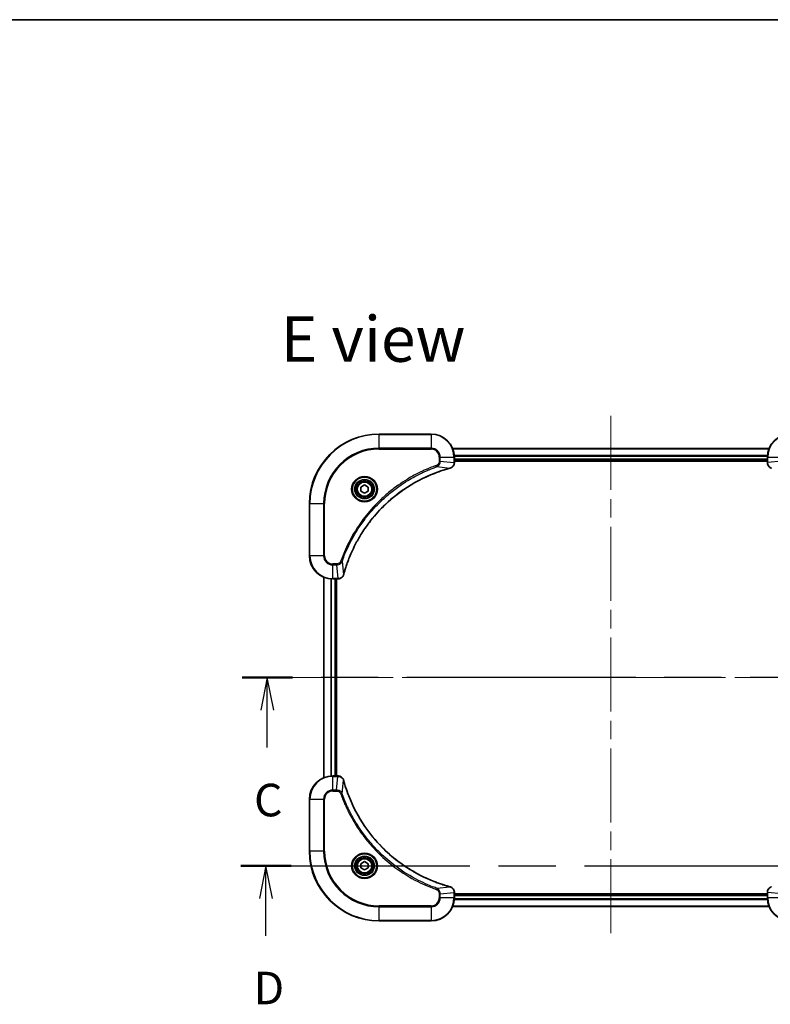
# Model space of a CAD drawing. Units: millimetres. Extents: x 65 to 7554, y 36 to 1300.
# Drawn here: x 2275 to 2534, y 961 to 1300 of the extents above; entities that cross this region are included whole.
import ezdxf

# ---------------------------------------------------------------- set-up
doc = ezdxf.new("R2010")
doc.units = ezdxf.units.MM
doc.header["$LTSCALE"] = 4.5
doc.linetypes.add('CHAIN', pattern=[0.3543, 0.2362, -0.0295, 0.0591, -0.0295])
for name, color, linetype, lineweight in [('Border (ISO)', 7, 'Continuous', 35), ('Centerline (ISO)', 131, 'Continuous', 18), ('Section Line (ISO)', 7, 'CHAIN', 25), ('Symbol (ISO)', 7, 'Continuous', 18), ('Visible (ISO)', 7, 'Continuous', 35), ('Visible Narrow (ISO)', 7, 'Continuous', 25)]:
    doc.layers.add(name, color=color, linetype=linetype, lineweight=lineweight)
doc.styles.add('Note Text (TK)', font='MS PGothic.ttf')

# ---------------------------------------------------------------- blocks, each defined once
blk = doc.blocks.new('Borders tk図枠')
at = {"layer": 'Border (ISO)'}
blk.add_line((14.5, 289), (405.5, 289), dxfattribs=at)
blk = doc.blocks.new('2dTransSection2')
at = {"layer": 'Section Line (ISO)', "linetype": 'CHAIN', "ltscale": 16.511307}
blk.add_line((185.815, 238.55), (129.315, 238.55), dxfattribs=at)
at = {"layer": 'Section Line (ISO)', "linetype": 'Continuous', "lineweight": 50}
for p, q in [((133.165, 238.55), (129.315, 238.55)), ((185.815, 238.55), (181.965, 238.55))]:
    blk.add_line(p, q, dxfattribs=at)
at = {"layer": 'Section Line (ISO)', "linetype": 'Continuous'}
for p, q in [((131.24, 238.55), (130.74, 236.05)), ((131.24, 236.05), (131.24, 238.55)), ((131.74, 236.05), (131.24, 238.55)), ((183.89, 238.55), (183.39, 236.05)), ((183.89, 236.05), (183.89, 238.55)), ((184.39, 236.05), (183.89, 238.55)), ((131.24, 233.192), (131.24, 236.05)), ((183.89, 233.192), (183.89, 236.05))]:
    blk.add_line(p, q, dxfattribs=at)
at = {"layer": 'Section Line (ISO)', "char_height": 2.5, "attachment_point": 7, "style": 'Note Text (TK)'}
for insert in [(130.222, 227.119), (182.871, 227.119)]:
    blk.add_mtext('C', dxfattribs=dict(at, insert=insert))
blk = doc.blocks.new('2dTransSection3')
at = {"layer": 'Section Line (ISO)', "linetype": 'CHAIN', "ltscale": 16.538145}
blk.add_line((129.2, 224.105), (185.795, 224.105), dxfattribs=at)
at = {"layer": 'Section Line (ISO)', "linetype": 'Continuous', "lineweight": 50}
for p, q in [((129.2, 224.105), (133.059, 224.105)), ((181.935, 224.105), (185.795, 224.105))]:
    blk.add_line(p, q, dxfattribs=at)
at = {"layer": 'Section Line (ISO)', "linetype": 'Continuous'}
for p, q in [((131.13, 224.105), (130.63, 221.605)), ((131.13, 221.605), (131.13, 224.105)), ((131.63, 221.605), (131.13, 224.105)), ((183.865, 224.105), (183.365, 221.605)), ((183.865, 221.605), (183.865, 224.105)), ((184.365, 221.605), (183.865, 224.105)), ((131.13, 218.746), (131.13, 221.605)), ((183.865, 218.746), (183.865, 221.605))]:
    blk.add_line(p, q, dxfattribs=at)
at = {"layer": 'Section Line (ISO)', "char_height": 2.5, "attachment_point": 7, "style": 'Note Text (TK)'}
for insert in [(130.188, 212.702), (182.923, 212.702)]:
    blk.add_mtext('D', dxfattribs=dict(at, insert=insert))

msp = doc.modelspace()

# ---------------------------------------------------------------- linework, layer by layer
at = {"layer": 'Centerline (ISO)', "linetype": 'CHAIN', "ltscale": 23.990969}
for p, q in [((2478.6394, 1163.7238), (2478.6394, 983.2238)), ((2368.3894, 1073.4738), (2588.8894, 1073.4738))]:
    msp.add_line(p, q, dxfattribs=at)
at = {"layer": 'Visible (ISO)'}
for p, q in [((2416.6394, 1157.4738), (2398.6394, 1157.4738)), ((2533.2232, 1152.4738), (2424.0556, 1152.4738)), ((2424.6394, 1147.6428), (2424.6394, 1149.4738)), ((2532.6394, 1149.4738), (2532.6394, 1147.6428)), ((2424.6394, 1148.4738), (2532.6394, 1148.4738)), ((2424.6394, 1148.1738), (2532.6394, 1148.1738)), ((2424.6394, 1147.6274), (2424.6394, 1147.6428)), ((2532.6394, 1147.6428), (2532.6394, 1147.6274)), ((2392.3894, 1139.1955), (2393.6394, 1139.9172)), ((2392.3894, 1137.7521), (2392.3894, 1139.1955)), ((2393.6394, 1139.9172), (2394.8894, 1139.1955)), ((2394.8894, 1139.1955), (2394.8894, 1137.7521)), ((2393.6394, 1137.0304), (2392.3894, 1137.7521)), ((2394.8894, 1137.7521), (2393.6394, 1137.0304)), ((2374.6394, 1133.4738), (2374.6394, 1115.4738)), ((2379.6394, 1108.0576), (2379.6394, 1038.89)), ((2382.6394, 1107.4738), (2384.4704, 1107.4738)), ((2383.6394, 1039.4738), (2383.6394, 1107.4738)), ((2383.9394, 1039.4738), (2383.9394, 1107.4738)), ((2384.4704, 1107.4738), (2384.4858, 1107.4738)), ((2384.4704, 1039.4738), (2382.6394, 1039.4738)), ((2384.4858, 1039.4738), (2384.4704, 1039.4738)), ((2374.6394, 1031.4738), (2374.6394, 1013.4738)), ((2392.3894, 1009.1955), (2393.6394, 1009.9172)), ((2393.6394, 1009.9172), (2394.8894, 1009.1955)), ((2392.3894, 1007.7521), (2392.3894, 1009.1955)), ((2393.6394, 1007.0304), (2392.3894, 1007.7521)), ((2394.8894, 1007.7521), (2393.6394, 1007.0304)), ((2394.8894, 1009.1955), (2394.8894, 1007.7521)), ((2424.6394, 999.3048), (2424.6394, 999.3202)), ((2424.6394, 997.4738), (2424.6394, 999.3048)), ((2532.6394, 999.3202), (2532.6394, 999.3048)), ((2532.6394, 999.3048), (2532.6394, 997.4738)), ((2532.6394, 998.7738), (2424.6394, 998.7738)), ((2532.6394, 998.4738), (2424.6394, 998.4738)), ((2424.0556, 994.4738), (2533.2232, 994.4738)), ((2398.6394, 989.4738), (2416.6394, 989.4738))]:
    msp.add_line(p, q, dxfattribs=at)
for centre, radius in [((2393.6394, 1138.4738), 3.25), ((2393.6394, 1138.4738), 2.75), ((2393.6394, 1008.4738), 3.25), ((2393.6394, 1008.4738), 2.75)]:
    msp.add_circle(centre, radius, dxfattribs=at)
for centre, radius, start, end in [((2398.6394, 1133.4738), 24, 90, 180), ((2416.6394, 1149.4738), 8, 0, 90), ((2540.6394, 1149.4738), 8, 90, 180), ((2382.6394, 1115.4738), 8, 180, 270), ((2382.6394, 1031.4738), 8, 90, 180), ((2398.6394, 1013.4738), 24, 180, 270), ((2416.6394, 997.4738), 8, 270, 0), ((2540.6394, 997.4738), 8, 180, 270)]:
    msp.add_arc(centre, radius, start, end, dxfattribs=at)
for points, knots in [([(2386.4368, 1109.0276), (2386.4932, 1109.2363), (2386.5509, 1109.4448), (2386.6663, 1109.8519), (2386.7239, 1110.0507), (2386.9024, 1110.6531), (2387.027, 1111.0556), (2387.3249, 1111.9778), (2387.5015, 1112.4963), (2387.8634, 1113.5065), (2388.0481, 1113.9984), (2388.524, 1115.2099), (2388.824, 1115.9261), (2389.5506, 1117.557), (2389.9882, 1118.4669), (2391.0546, 1120.5287), (2391.7014, 1121.6712), (2393.2865, 1124.2391), (2394.254, 1125.6464), (2396.7721, 1128.949), (2398.3936, 1130.7902), (2402.3204, 1134.6607), (2404.6952, 1136.6196), (2410.5114, 1140.6094), (2414.059, 1142.4847), (2418.7632, 1144.3161), (2419.7643, 1144.671), (2421.3165, 1145.1682), (2421.8604, 1145.3327), (2422.6327, 1145.5524), (2422.859, 1145.6152), (2423.0856, 1145.6764)], [0, 0, 0, 0, 0.06549657, 0.06549657, 0.12817861, 0.12817861, 0.2557943, 0.2557943, 0.42169471, 0.42169471, 0.58081118, 0.58081118, 0.81593963, 0.81593963, 1.12160661, 1.12160661, 1.51897368, 1.51897368, 2.03555087, 2.03555087, 2.7767893, 2.7767893, 3.70555522, 3.70555522, 4.91295092, 4.91295092, 5.23453446, 5.23453446, 5.40661912, 5.40661912, 5.47772979, 5.47772979, 5.47772979, 5.47772979]), ([(2423.0856, 1145.6764), (2423.0977, 1145.6796), (2423.1098, 1145.6829), (2423.1339, 1145.6894), (2423.1459, 1145.6926), (2423.1579, 1145.6958)], [0, 0, 0, 0, 0.003793092, 0.003793092, 0.007586184, 0.007586184, 0.007586184, 0.007586184]), ([(2423.1579, 1145.6958), (2423.3369, 1145.7439), (2423.5097, 1145.8171), (2423.9249, 1146.0666), (2424.1462, 1146.2787), (2424.5234, 1146.8525), (2424.6394, 1147.2396), (2424.6394, 1147.6274)], [-0.196787795, -0.196787795, -0.196787795, -0.196787795, -0.154661595, -0.154661595, -0.087259675, -0.087259675, 0, 0, 0, 0]), ([(2532.6394, 1147.6274), (2532.6394, 1147.3669), (2532.691, 1147.1064), (2532.8941, 1146.6133), (2533.0503, 1146.3829), (2533.3958, 1146.0472), (2533.5689, 1145.9252), (2533.873, 1145.7755), (2533.9954, 1145.7295), (2534.1209, 1145.6958)], [-0.196787795, -0.196787795, -0.196787795, -0.196787795, -0.138164041, -0.138164041, -0.076757801, -0.076757801, -0.029522231, -0.029522231, 0, 0, 0, 0]), ([(2384.4858, 1107.4738), (2384.7463, 1107.4738), (2385.0068, 1107.5254), (2385.4999, 1107.7285), (2385.7303, 1107.8847), (2386.066, 1108.2302), (2386.188, 1108.4033), (2386.3377, 1108.7075), (2386.3837, 1108.8299), (2386.4174, 1108.9553)], [-0.196787795, -0.196787795, -0.196787795, -0.196787795, -0.138164041, -0.138164041, -0.076757801, -0.076757801, -0.029522231, -0.029522231, 0, 0, 0, 0]), ([(2386.4174, 1108.9553), (2386.4206, 1108.9673), (2386.4238, 1108.9793), (2386.4303, 1109.0034), (2386.4336, 1109.0155), (2386.4368, 1109.0276)], [0.00000000006, 0.00000000006, 0.00000000006, 0.00000000006, 0.00379309206, 0.00379309206, 0.00758618406, 0.00758618406, 0.00758618406, 0.00758618406]), ([(2386.4174, 1037.9923), (2386.3693, 1038.1713), (2386.2961, 1038.3442), (2386.0466, 1038.7594), (2385.8345, 1038.9806), (2385.2607, 1039.3578), (2384.8736, 1039.4738), (2384.4858, 1039.4738)], [-0.196787795, -0.196787795, -0.196787795, -0.196787795, -0.154661595, -0.154661595, -0.087259675, -0.087259675, 0, 0, 0, 0]), ([(2386.4368, 1037.9201), (2386.4336, 1037.9322), (2386.4303, 1037.9442), (2386.4238, 1037.9684), (2386.4206, 1037.9804), (2386.4174, 1037.9923)], [0, 0, 0, 0, 0.003793092, 0.003793092, 0.007586184, 0.007586184, 0.007586184, 0.007586184]), ([(2423.0856, 1001.2713), (2422.8769, 1001.3276), (2422.6684, 1001.3853), (2422.2613, 1001.5007), (2422.0625, 1001.5583), (2421.4601, 1001.7368), (2421.0576, 1001.8615), (2420.1355, 1002.1593), (2419.6169, 1002.3359), (2418.6067, 1002.6978), (2418.1148, 1002.8825), (2416.9033, 1003.3584), (2416.1871, 1003.6585), (2414.5562, 1004.3851), (2413.6463, 1004.8226), (2411.5845, 1005.889), (2410.442, 1006.5359), (2407.8741, 1008.121), (2406.4668, 1009.0884), (2403.1642, 1011.6065), (2401.323, 1013.228), (2397.4525, 1017.1548), (2395.4936, 1019.5297), (2391.5038, 1025.3459), (2389.6286, 1028.8935), (2387.7971, 1033.5976), (2387.4422, 1034.5988), (2386.945, 1036.151), (2386.7805, 1036.6949), (2386.5608, 1037.4672), (2386.498, 1037.6934), (2386.4368, 1037.9201)], [0, 0, 0, 0, 0.06549657, 0.06549657, 0.12817861, 0.12817861, 0.2557943, 0.2557943, 0.42169471, 0.42169471, 0.58081118, 0.58081118, 0.81593963, 0.81593963, 1.12160661, 1.12160661, 1.51897368, 1.51897368, 2.03555087, 2.03555087, 2.7767893, 2.7767893, 3.70555522, 3.70555522, 4.91295092, 4.91295092, 5.23453446, 5.23453446, 5.40661912, 5.40661912, 5.47772979, 5.47772979, 5.47772979, 5.47772979]), ([(2423.1579, 1001.2518), (2423.1459, 1001.255), (2423.1339, 1001.2583), (2423.1098, 1001.2648), (2423.0977, 1001.268), (2423.0856, 1001.2713)], [0.00000000006, 0.00000000006, 0.00000000006, 0.00000000006, 0.00379309206, 0.00379309206, 0.00758618406, 0.00758618406, 0.00758618406, 0.00758618406]), ([(2424.6394, 999.3202), (2424.6394, 999.5807), (2424.5878, 999.8412), (2424.3847, 1000.3343), (2424.2285, 1000.5648), (2423.883, 1000.9005), (2423.7099, 1001.0224), (2423.4057, 1001.1721), (2423.2833, 1001.2181), (2423.1579, 1001.2518)], [-0.196787795, -0.196787795, -0.196787795, -0.196787795, -0.138164041, -0.138164041, -0.076757801, -0.076757801, -0.029522231, -0.029522231, 0, 0, 0, 0]), ([(2534.1209, 1001.2518), (2533.9419, 1001.2038), (2533.769, 1001.1305), (2533.3538, 1000.881), (2533.1326, 1000.669), (2532.7554, 1000.0952), (2532.6394, 999.708), (2532.6394, 999.3202)], [-0.196787795, -0.196787795, -0.196787795, -0.196787795, -0.154661595, -0.154661595, -0.087259675, -0.087259675, 0, 0, 0, 0])]:
    msp.add_open_spline(points, degree=3, knots=knots, dxfattribs=at)
at = {"layer": 'Visible Narrow (ISO)'}
for p, q in [((2398.6394, 1157.3274), (2398.6394, 1157.4738)), ((2398.6394, 1157.3274), (2416.6394, 1157.3274)), ((2398.6394, 1152.6203), (2398.6394, 1157.3274)), ((2416.6394, 1157.3274), (2416.6394, 1157.4738)), ((2416.6394, 1157.3274), (2416.6394, 1152.6203)), ((2416.6394, 1152.6203), (2398.6394, 1152.6203)), ((2398.6394, 1152.6203), (2398.6394, 1152.2667)), ((2398.6394, 1152.2667), (2416.6394, 1152.2667)), ((2416.6394, 1152.6203), (2416.6394, 1152.2667)), ((2424.0833, 1152.4043), (2533.1954, 1152.4043)), ((2419.4323, 1149.4738), (2419.4323, 1148.1367)), ((2419.7858, 1149.4738), (2419.4323, 1149.4738)), ((2419.7858, 1148.1367), (2419.7858, 1149.4738)), ((2419.7858, 1149.4738), (2424.4929, 1149.4738)), ((2424.4929, 1149.4738), (2424.4929, 1147.6428)), ((2424.4929, 1149.4738), (2424.6394, 1149.4738)), ((2532.6612, 1150.0638), (2424.6176, 1150.0638)), ((2424.6313, 1149.8333), (2532.6475, 1149.8333)), ((2532.6394, 1148.7738), (2424.6394, 1148.7738)), ((2532.6394, 1149.4738), (2532.7858, 1149.4738)), ((2532.7858, 1147.6428), (2532.7858, 1149.4738)), ((2532.7858, 1149.4738), (2537.4929, 1149.4738)), ((2418.6101, 1146.236), (2418.4566, 1146.6687)), ((2418.6101, 1146.236), (2423.0777, 1145.7053)), ((2419.7858, 1148.1367), (2419.4323, 1148.1367)), ((2419.7858, 1148.1367), (2424.4929, 1147.6428)), ((2424.6394, 1147.6428), (2424.4929, 1147.6428)), ((2532.7858, 1147.6428), (2532.6394, 1147.6428)), ((2537.4929, 1148.1367), (2532.7858, 1147.6428)), ((2374.7858, 1133.4738), (2374.6394, 1133.4738)), ((2374.7858, 1115.4738), (2374.7858, 1133.4738)), ((2374.7858, 1133.4738), (2379.4929, 1133.4738)), ((2379.8465, 1133.4738), (2379.4929, 1133.4738)), ((2379.4929, 1133.4738), (2379.4929, 1115.4738)), ((2379.8465, 1115.4738), (2379.8465, 1133.4738)), ((2374.7858, 1115.4738), (2374.6394, 1115.4738)), ((2379.4929, 1115.4738), (2374.7858, 1115.4738)), ((2379.4929, 1115.4738), (2379.8465, 1115.4738)), ((2383.9765, 1112.6809), (2382.6394, 1112.6809)), ((2382.6394, 1112.3274), (2382.6394, 1112.6809)), ((2382.6394, 1112.3274), (2383.9765, 1112.3274)), ((2382.6394, 1107.6203), (2382.6394, 1112.3274)), ((2383.9765, 1112.3274), (2383.9765, 1112.6809)), ((2383.9765, 1112.3274), (2384.4704, 1107.6203)), ((2385.8772, 1113.5032), (2385.4446, 1113.6566)), ((2385.8772, 1113.5032), (2386.4079, 1109.0355)), ((2379.7089, 1038.9178), (2379.7089, 1108.0299)), ((2382.0494, 1107.4956), (2382.0494, 1039.452)), ((2382.2799, 1039.4657), (2382.2799, 1107.4819)), ((2384.4704, 1107.6203), (2382.6394, 1107.6203)), ((2382.6394, 1107.4738), (2382.6394, 1107.6203)), ((2383.3394, 1107.4738), (2383.3394, 1039.4738)), ((2384.4704, 1107.6203), (2384.4704, 1107.4738)), ((2382.6394, 1039.3274), (2382.6394, 1039.4738)), ((2382.6394, 1039.3274), (2384.4704, 1039.3274)), ((2382.6394, 1034.6203), (2382.6394, 1039.3274)), ((2383.9765, 1034.6203), (2384.4704, 1039.3274)), ((2384.4704, 1039.4738), (2384.4704, 1039.3274)), ((2385.8772, 1033.4445), (2386.4079, 1037.9122)), ((2383.9765, 1034.6203), (2382.6394, 1034.6203)), ((2382.6394, 1034.6203), (2382.6394, 1034.2667)), ((2382.6394, 1034.2667), (2383.9765, 1034.2667)), ((2383.9765, 1034.6203), (2383.9765, 1034.2667)), ((2385.8772, 1033.4445), (2385.4446, 1033.2911)), ((2374.7858, 1031.4738), (2374.6394, 1031.4738)), ((2374.7858, 1013.4738), (2374.7858, 1031.4738)), ((2374.7858, 1031.4738), (2379.4929, 1031.4738)), ((2379.4929, 1031.4738), (2379.4929, 1013.4738)), ((2379.4929, 1031.4738), (2379.8465, 1031.4738)), ((2379.8465, 1013.4738), (2379.8465, 1031.4738)), ((2374.7858, 1013.4738), (2374.6394, 1013.4738)), ((2379.4929, 1013.4738), (2374.7858, 1013.4738)), ((2379.4929, 1013.4738), (2379.8465, 1013.4738)), ((2418.6101, 1000.7116), (2418.4566, 1000.279)), ((2418.6101, 1000.7116), (2423.0777, 1001.2423)), ((2419.7858, 998.8109), (2424.4929, 999.3048)), ((2424.4929, 999.3048), (2424.6394, 999.3048)), ((2424.4929, 999.3048), (2424.4929, 997.4738)), ((2532.6394, 999.3048), (2532.7858, 999.3048)), ((2532.7858, 997.4738), (2532.7858, 999.3048)), ((2537.4929, 998.8109), (2532.7858, 999.3048)), ((2419.4323, 998.8109), (2419.4323, 997.4738)), ((2419.7858, 998.8109), (2419.4323, 998.8109)), ((2419.7858, 997.4738), (2419.4323, 997.4738)), ((2419.7858, 997.4738), (2419.7858, 998.8109)), ((2424.4929, 997.4738), (2419.7858, 997.4738)), ((2424.6394, 997.4738), (2424.4929, 997.4738)), ((2424.6176, 996.8839), (2532.6612, 996.8839)), ((2532.6475, 997.1143), (2424.6313, 997.1143)), ((2424.6394, 998.1738), (2532.6394, 998.1738)), ((2532.7858, 997.4738), (2532.6394, 997.4738)), ((2537.4929, 997.4738), (2532.7858, 997.4738)), ((2416.6394, 994.6809), (2398.6394, 994.6809)), ((2398.6394, 994.6809), (2398.6394, 994.3274)), ((2398.6394, 994.3274), (2416.6394, 994.3274)), ((2398.6394, 989.6203), (2398.6394, 994.3274)), ((2416.6394, 994.3274), (2416.6394, 994.6809)), ((2416.6394, 994.3274), (2416.6394, 989.6203)), ((2533.1954, 994.5434), (2424.0833, 994.5434)), ((2398.6394, 989.6203), (2398.6394, 989.4738)), ((2416.6394, 989.6203), (2398.6394, 989.6203)), ((2416.6394, 989.6203), (2416.6394, 989.4738))]:
    msp.add_line(p, q, dxfattribs=at)
for centre, radius in [((2393.6394, 1138.4738), 4.4571), ((2393.6394, 1138.4738), 4.1036), ((2393.6394, 1138.4738), 3.3964), ((2393.6394, 1138.4738), 2.45), ((2393.6394, 1008.4738), 4.4571), ((2393.6394, 1008.4738), 4.1036), ((2393.6394, 1008.4738), 3.3964), ((2393.6394, 1008.4738), 2.45)]:
    msp.add_circle(centre, radius, dxfattribs=at)
for centre, radius, start, end in [((2398.6394, 1133.4738), 23.8536, 90, 180), ((2416.6394, 1149.4738), 7.8536, 0, 90), ((2540.6394, 1149.4738), 7.8536, 90, 180), ((2398.6394, 1133.4738), 19.1464, 90, 180), ((2398.6394, 1133.4738), 18.7929, 90, 180), ((2416.6394, 1149.4738), 3.1464, 0, 90), ((2416.6394, 1149.4738), 2.7929, 0, 90), ((2382.6394, 1115.4738), 7.8536, 180, 270), ((2382.6394, 1115.4738), 3.1464, 180, 270), ((2382.6394, 1115.4738), 2.7929, 180, 270), ((2382.6394, 1031.4738), 7.8536, 90, 180), ((2382.6394, 1031.4738), 3.1464, 90, 180), ((2382.6394, 1031.4738), 2.7929, 90, 180), ((2398.6394, 1013.4738), 23.8536, 180, 270), ((2398.6394, 1013.4738), 19.1464, 180, 270), ((2398.6394, 1013.4738), 18.7929, 180, 270), ((2416.6394, 997.4738), 2.7929, 270, 0), ((2416.6394, 997.4738), 7.8536, 270, 0), ((2416.6394, 997.4738), 3.1464, 270, 0), ((2540.6394, 997.4738), 7.8536, 180, 270)]:
    msp.add_arc(centre, radius, start, end, dxfattribs=at)
for centre, major_axis, ratio, start_param, end_param in [((2422.9553, 1146.1591), (0.1303, -0.4827), 0.00038233, 5.93481274, 6.28318531), ((2423.0283, 1146.1787), (0.1296, -0.4829), 0.14287502, 0, 0.40009213), ((2424.1394, 1147.6274), (0.5, 0), 0.00935385, 5.4972736, 6.28318531), ((2533.1394, 1147.6274), (-0.5, 0), 0.00935385, 0, 0.78591171), ((2385.9345, 1109.0849), (0.4829, -0.1296), 0.14287502, 5.88309318, 6.28318531), ((2385.9541, 1109.1579), (0.4827, -0.1303), 0.00038233, 0, 0.34837257), ((2384.4858, 1107.9738), (0, -0.5), 0.00935385, 0, 0.78591171), ((2384.4858, 1038.9738), (0, 0.5), 0.00935385, 5.4972736, 6.28318531), ((2385.9345, 1037.8627), (0.4829, 0.1296), 0.14287502, 0, 0.40009213), ((2385.9541, 1037.7897), (0.4827, 0.1303), 0.00038233, 5.93481274, 6.28318531), ((2422.9553, 1000.7886), (0.1303, 0.4827), 0.00038233, 0, 0.34837257), ((2423.0283, 1000.7689), (0.1296, 0.4829), 0.14287502, 5.88309318, 6.28318531), ((2424.1394, 999.3202), (0.5, 0), 0.00935385, 0, 0.78591171), ((2533.1394, 999.3202), (-0.5, 0), 0.00935385, 5.4972736, 6.28318531)]:
    msp.add_ellipse(centre, major_axis=major_axis, ratio=ratio, start_param=start_param, end_param=end_param, dxfattribs=at)
for points, knots in [([(2418.4566, 1146.6687), (2418.3485, 1146.6303), (2418.2404, 1146.5917), (2418.0006, 1146.505), (2417.8689, 1146.4568), (2417.546, 1146.3373), (2417.3551, 1146.2654), (2416.9169, 1146.0975), (2416.6699, 1146.0008), (2416.1036, 1145.7743), (2415.7846, 1145.6432), (2415.0541, 1145.3347), (2414.6434, 1145.1553), (2413.7039, 1144.7308), (2413.1768, 1144.4824), (2412.0202, 1143.9143), (2411.3927, 1143.5907), (2409.9418, 1142.8063), (2409.1236, 1142.3359), (2407.2711, 1141.2058), (2406.2457, 1140.5314), (2403.9426, 1138.9022), (2402.6815, 1137.9239), (2400.1757, 1135.7966), (2398.9368, 1134.6409), (2396.0851, 1131.7192), (2394.5288, 1129.8982), (2391.2411, 1125.4922), (2389.5974, 1122.8418), (2387.6555, 1119.0108), (2387.1533, 1117.9337), (2386.3699, 1116.0985), (2386.0694, 1115.3486), (2385.7046, 1114.3761), (2385.6249, 1114.1592), (2385.5123, 1113.8469), (2385.4783, 1113.7518), (2385.4446, 1113.6566)], [0, 0, 0, 0, 0.0344265, 0.0344265, 0.07650467, 0.07650467, 0.1377084, 0.1377084, 0.21727325, 0.21727325, 0.32070756, 0.32070756, 0.45517217, 0.45517217, 0.62997615, 0.62997615, 0.8417425, 0.8417425, 1.12477817, 1.12477817, 1.49272454, 1.49272454, 1.97105483, 1.97105483, 2.47873595, 2.47873595, 3.19579554, 3.19579554, 4.127973, 4.127973, 4.4843018, 4.4843018, 4.72660511, 4.72660511, 4.79590965, 4.79590965, 4.82621249, 4.82621249, 4.82621249, 4.82621249]), ([(2385.8772, 1113.5032), (2385.9112, 1113.5982), (2385.9445, 1113.692), (2386.0563, 1114.0016), (2386.1355, 1114.2166), (2386.4975, 1115.1807), (2386.7958, 1115.9242), (2387.5732, 1117.7435), (2388.0715, 1118.8113), (2389.9981, 1122.609), (2391.6283, 1125.2364), (2394.8885, 1129.6043), (2396.4316, 1131.4096), (2399.2589, 1134.3062), (2400.4871, 1135.4521), (2402.9713, 1137.5614), (2404.2216, 1138.5315), (2406.5047, 1140.1471), (2407.5212, 1140.8159), (2409.3576, 1141.9369), (2410.1687, 1142.4034), (2411.607, 1143.1815), (2412.2291, 1143.5025), (2413.3757, 1144.0662), (2413.8982, 1144.3127), (2414.8296, 1144.7339), (2415.2368, 1144.912), (2415.961, 1145.2181), (2416.2771, 1145.3482), (2416.8386, 1145.573), (2417.0835, 1145.669), (2417.5179, 1145.8356), (2417.7071, 1145.907), (2418.0272, 1146.0256), (2418.1578, 1146.0735), (2418.3956, 1146.1595), (2418.5021, 1146.1974), (2418.6101, 1146.236)], [-4.82621249, -4.82621249, -4.82621249, -4.82621249, -4.79590965, -4.79590965, -4.72660511, -4.72660511, -4.4843018, -4.4843018, -4.127973, -4.127973, -3.19579554, -3.19579554, -2.47873595, -2.47873595, -1.97105483, -1.97105483, -1.49272454, -1.49272454, -1.12477817, -1.12477817, -0.8417425, -0.8417425, -0.62997615, -0.62997615, -0.45517217, -0.45517217, -0.32070756, -0.32070756, -0.21727325, -0.21727325, -0.1377084, -0.1377084, -0.07650467, -0.07650467, -0.0344265, -0.0344265, 0, 0, 0, 0]), ([(2423.0777, 1145.7053), (2422.8505, 1145.6439), (2422.6245, 1145.5815), (2421.8517, 1145.3619), (2421.3074, 1145.1976), (2419.7541, 1144.7006), (2418.7522, 1144.3459), (2414.0445, 1142.5149), (2410.4942, 1140.6393), (2404.6734, 1136.6477), (2402.2968, 1134.6876), (2398.3673, 1130.8145), (2396.7448, 1128.972), (2394.2253, 1125.6668), (2393.2575, 1124.2584), (2391.6718, 1121.6886), (2391.0248, 1120.5451), (2389.9582, 1118.4818), (2389.5206, 1117.5712), (2388.7941, 1115.939), (2388.4941, 1115.2223), (2388.0182, 1114.0098), (2387.8336, 1113.5176), (2387.4718, 1112.5067), (2387.2953, 1111.9877), (2386.9976, 1111.0649), (2386.8731, 1110.6621), (2386.6947, 1110.0593), (2386.6371, 1109.8604), (2386.5218, 1109.453), (2386.4644, 1109.2447), (2386.4079, 1109.0355)], [-5.47772979, -5.47772979, -5.47772979, -5.47772979, -5.40661912, -5.40661912, -5.23453446, -5.23453446, -4.91295092, -4.91295092, -3.70555522, -3.70555522, -2.7767893, -2.7767893, -2.03555087, -2.03555087, -1.51897368, -1.51897368, -1.12160661, -1.12160661, -0.81593963, -0.81593963, -0.58081118, -0.58081118, -0.42169471, -0.42169471, -0.2557943, -0.2557943, -0.12817861, -0.12817861, -0.06549657, -0.06549657, 0, 0, 0, 0]), ([(2419.4323, 1148.1367), (2419.4323, 1148.0369), (2419.4231, 1147.9372), (2419.3762, 1147.682), (2419.3243, 1147.5292), (2419.1562, 1147.2027), (2419.0251, 1147.0363), (2418.7438, 1146.8029), (2418.6056, 1146.7215), (2418.4566, 1146.6687)], [0, 0, 0, 0, 0.029936483, 0.029936483, 0.077834855, 0.077834855, 0.14010274, 0.14010274, 0.187502416, 0.187502416, 0.187502416, 0.187502416]), ([(2418.6101, 1146.236), (2418.8085, 1146.3273), (2418.9787, 1146.4511), (2419.3166, 1146.7754), (2419.4668, 1146.9898), (2419.6595, 1147.3973), (2419.7187, 1147.5841), (2419.7735, 1147.8944), (2419.7847, 1148.0154), (2419.7858, 1148.1367)], [-0.187502416, -0.187502416, -0.187502416, -0.187502416, -0.14010274, -0.14010274, -0.077834855, -0.077834855, -0.029936483, -0.029936483, 0, 0, 0, 0]), ([(2423.1745, 1145.7412), (2423.159, 1145.7353), (2423.1431, 1145.7294), (2423.1109, 1145.7175), (2423.0945, 1145.7115), (2423.0777, 1145.7053)], [-0.007586184, -0.007586184, -0.007586184, -0.007586184, -0.003793092, -0.003793092, 0, 0, 0, 0]), ([(2424.4928, 1147.6241), (2424.4892, 1147.2707), (2424.3911, 1146.9198), (2424.0692, 1146.3765), (2423.8797, 1146.1659), (2423.5068, 1145.8939), (2423.3476, 1145.8059), (2423.1745, 1145.7412)], [0, 0, 0, 0, 0.087259675, 0.087259675, 0.154661595, 0.154661595, 0.196787795, 0.196787795, 0.196787795, 0.196787795]), ([(2424.4929, 1147.6428), (2424.4929, 1147.6397), (2424.4929, 1147.6366), (2424.4928, 1147.6304), (2424.4928, 1147.6272), (2424.4928, 1147.6241)], [-0.00153668531, -0.00153668531, -0.00153668531, -0.00153668531, -0.00076834266, -0.00076834266, -0.00000000001, -0.00000000001, -0.00000000001, -0.00000000001]), ([(2532.786, 1147.6241), (2532.786, 1147.6272), (2532.7859, 1147.6304), (2532.7859, 1147.6366), (2532.7859, 1147.6397), (2532.7858, 1147.6428)], [-0.00153668531, -0.00153668531, -0.00153668531, -0.00153668531, -0.00076834265, -0.00076834265, 0, 0, 0, 0]), ([(2534.1042, 1145.7412), (2533.983, 1145.7865), (2533.8685, 1145.8435), (2533.5903, 1146.0147), (2533.4381, 1146.1432), (2533.1383, 1146.4773), (2533.0062, 1146.6948), (2532.8331, 1147.1503), (2532.7884, 1147.3867), (2532.786, 1147.6241)], [0, 0, 0, 0, 0.029522231, 0.029522231, 0.076757801, 0.076757801, 0.138164041, 0.138164041, 0.196787795, 0.196787795, 0.196787795, 0.196787795]), ([(2385.4446, 1113.6566), (2385.4146, 1113.5722), (2385.3754, 1113.4911), (2385.2542, 1113.2925), (2385.1607, 1113.1821), (2384.9149, 1112.9627), (2384.7535, 1112.8643), (2384.3887, 1112.7201), (2384.1826, 1112.6809), (2383.9765, 1112.6809)], [0, 0, 0, 0, 0.026852665, 0.026852665, 0.069816928, 0.069816928, 0.125670471, 0.125670471, 0.187504168, 0.187504168, 0.187504168, 0.187504168]), ([(2383.9765, 1112.3274), (2384.2271, 1112.3297), (2384.4762, 1112.375), (2384.9259, 1112.5402), (2385.1287, 1112.6523), (2385.4527, 1112.9092), (2385.582, 1113.0403), (2385.7629, 1113.2874), (2385.8255, 1113.3907), (2385.8772, 1113.5032)], [-0.187504168, -0.187504168, -0.187504168, -0.187504168, -0.125670471, -0.125670471, -0.069816928, -0.069816928, -0.026852665, -0.026852665, 0, 0, 0, 0]), ([(2386.372, 1108.9387), (2386.3267, 1108.8174), (2386.2698, 1108.7029), (2386.0985, 1108.4247), (2385.97, 1108.2725), (2385.636, 1107.9728), (2385.4184, 1107.8406), (2384.9629, 1107.6675), (2384.7265, 1107.6229), (2384.4891, 1107.6204)], [0, 0, 0, 0, 0.029522231, 0.029522231, 0.076757801, 0.076757801, 0.138164041, 0.138164041, 0.196787795, 0.196787795, 0.196787795, 0.196787795]), ([(2386.4079, 1109.0355), (2386.4018, 1109.0187), (2386.3957, 1109.0023), (2386.3838, 1108.9701), (2386.3779, 1108.9542), (2386.372, 1108.9387)], [-0.00758618406, -0.00758618406, -0.00758618406, -0.00758618406, -0.00379309206, -0.00379309206, -0.00000000006, -0.00000000006, -0.00000000006, -0.00000000006]), ([(2384.4891, 1107.6204), (2384.486, 1107.6204), (2384.4828, 1107.6204), (2384.4766, 1107.6203), (2384.4735, 1107.6203), (2384.4704, 1107.6203)], [-0.00153668531, -0.00153668531, -0.00153668531, -0.00153668531, -0.00076834265, -0.00076834265, 0, 0, 0, 0]), ([(2384.4704, 1039.3274), (2384.4735, 1039.3273), (2384.4766, 1039.3273), (2384.4828, 1039.3273), (2384.486, 1039.3272), (2384.4891, 1039.3272)], [-0.00153668531, -0.00153668531, -0.00153668531, -0.00153668531, -0.00076834266, -0.00076834266, -0.00000000001, -0.00000000001, -0.00000000001, -0.00000000001]), ([(2384.4891, 1039.3272), (2384.8425, 1039.3236), (2385.1934, 1039.2256), (2385.7367, 1038.9036), (2385.9473, 1038.7142), (2386.2193, 1038.3412), (2386.3073, 1038.182), (2386.372, 1038.009)], [0, 0, 0, 0, 0.087259675, 0.087259675, 0.154661595, 0.154661595, 0.196787795, 0.196787795, 0.196787795, 0.196787795]), ([(2386.372, 1038.009), (2386.3779, 1037.9934), (2386.3838, 1037.9776), (2386.3957, 1037.9453), (2386.4018, 1037.9289), (2386.4079, 1037.9122)], [-0.007586184, -0.007586184, -0.007586184, -0.007586184, -0.003793092, -0.003793092, 0, 0, 0, 0]), ([(2386.4079, 1037.9122), (2386.4693, 1037.685), (2386.5317, 1037.4589), (2386.7513, 1036.6861), (2386.9156, 1036.1418), (2387.4126, 1034.5885), (2387.7673, 1033.5866), (2389.5983, 1028.879), (2391.4739, 1025.3286), (2395.4655, 1019.5079), (2397.4256, 1017.1312), (2401.2987, 1013.2017), (2403.1412, 1011.5792), (2406.4464, 1009.0597), (2407.8548, 1008.0919), (2410.4247, 1006.5062), (2411.5681, 1005.8592), (2413.6314, 1004.7926), (2414.542, 1004.3551), (2416.1742, 1003.6285), (2416.891, 1003.3285), (2418.1034, 1002.8527), (2418.5956, 1002.6681), (2419.6065, 1002.3063), (2420.1255, 1002.1298), (2421.0483, 1001.8321), (2421.4511, 1001.7075), (2422.0539, 1001.5291), (2422.2528, 1001.4716), (2422.6602, 1001.3563), (2422.8685, 1001.2989), (2423.0777, 1001.2423)], [-5.47772979, -5.47772979, -5.47772979, -5.47772979, -5.40661912, -5.40661912, -5.23453446, -5.23453446, -4.91295092, -4.91295092, -3.70555522, -3.70555522, -2.7767893, -2.7767893, -2.03555087, -2.03555087, -1.51897368, -1.51897368, -1.12160661, -1.12160661, -0.81593963, -0.81593963, -0.58081118, -0.58081118, -0.42169471, -0.42169471, -0.2557943, -0.2557943, -0.12817861, -0.12817861, -0.06549657, -0.06549657, 0, 0, 0, 0]), ([(2385.8772, 1033.4445), (2385.7859, 1033.643), (2385.6621, 1033.8131), (2385.3378, 1034.151), (2385.1234, 1034.3012), (2384.7159, 1034.494), (2384.5291, 1034.5531), (2384.2188, 1034.608), (2384.0978, 1034.6191), (2383.9765, 1034.6203)], [-0.187502416, -0.187502416, -0.187502416, -0.187502416, -0.14010274, -0.14010274, -0.077834855, -0.077834855, -0.029936483, -0.029936483, 0, 0, 0, 0]), ([(2383.9765, 1034.2667), (2384.0763, 1034.2667), (2384.1761, 1034.2576), (2384.4312, 1034.2106), (2384.5841, 1034.1588), (2384.9105, 1033.9907), (2385.0769, 1033.8596), (2385.3103, 1033.5782), (2385.3917, 1033.44), (2385.4446, 1033.2911)], [0, 0, 0, 0, 0.029936483, 0.029936483, 0.077834855, 0.077834855, 0.14010274, 0.14010274, 0.187502416, 0.187502416, 0.187502416, 0.187502416]), ([(2385.4446, 1033.2911), (2385.4829, 1033.1829), (2385.5215, 1033.0749), (2385.6082, 1032.835), (2385.6564, 1032.7033), (2385.7759, 1032.3804), (2385.8478, 1032.1895), (2386.0157, 1031.7513), (2386.1124, 1031.5044), (2386.3389, 1030.938), (2386.47, 1030.6191), (2386.7785, 1029.8885), (2386.958, 1029.4778), (2387.3824, 1028.5383), (2387.6309, 1028.0112), (2388.1989, 1026.8546), (2388.5225, 1026.2271), (2389.3069, 1024.7762), (2389.7773, 1023.958), (2390.9074, 1022.1056), (2391.5818, 1021.0802), (2393.211, 1018.7771), (2394.1893, 1017.5159), (2396.3166, 1015.0101), (2397.4723, 1013.7712), (2400.394, 1010.9195), (2402.215, 1009.3633), (2406.621, 1006.0756), (2409.2714, 1004.4319), (2413.1024, 1002.4899), (2414.1795, 1001.9877), (2416.0147, 1001.2043), (2416.7646, 1000.9038), (2417.7372, 1000.5391), (2417.954, 1000.4593), (2418.2663, 1000.3467), (2418.3614, 1000.3127), (2418.4566, 1000.279)], [0, 0, 0, 0, 0.0344265, 0.0344265, 0.07650467, 0.07650467, 0.1377084, 0.1377084, 0.21727325, 0.21727325, 0.32070756, 0.32070756, 0.45517217, 0.45517217, 0.62997615, 0.62997615, 0.8417425, 0.8417425, 1.12477817, 1.12477817, 1.49272454, 1.49272454, 1.97105483, 1.97105483, 2.47873595, 2.47873595, 3.19579554, 3.19579554, 4.127973, 4.127973, 4.4843018, 4.4843018, 4.72660511, 4.72660511, 4.79590965, 4.79590965, 4.82621249, 4.82621249, 4.82621249, 4.82621249]), ([(2418.6101, 1000.7116), (2418.515, 1000.7456), (2418.4212, 1000.7789), (2418.1116, 1000.8907), (2417.8966, 1000.9699), (2416.9325, 1001.3319), (2416.189, 1001.6302), (2414.3697, 1002.4076), (2413.3019, 1002.9059), (2409.5042, 1004.8325), (2406.8768, 1006.4627), (2402.5089, 1009.7229), (2400.7036, 1011.266), (2397.807, 1014.0933), (2396.6611, 1015.3216), (2394.5518, 1017.8058), (2393.5817, 1019.056), (2391.9661, 1021.3392), (2391.2973, 1022.3557), (2390.1763, 1024.192), (2389.7098, 1025.0032), (2388.9317, 1026.4415), (2388.6107, 1027.0635), (2388.047, 1028.2101), (2387.8005, 1028.7327), (2387.3793, 1029.664), (2387.2012, 1030.0712), (2386.8951, 1030.7954), (2386.765, 1031.1116), (2386.5402, 1031.6731), (2386.4442, 1031.9179), (2386.2776, 1032.3523), (2386.2062, 1032.5416), (2386.0876, 1032.8617), (2386.0397, 1032.9922), (2385.9537, 1033.23), (2385.9158, 1033.3365), (2385.8772, 1033.4445)], [-4.82621249, -4.82621249, -4.82621249, -4.82621249, -4.79590965, -4.79590965, -4.72660511, -4.72660511, -4.4843018, -4.4843018, -4.127973, -4.127973, -3.19579554, -3.19579554, -2.47873595, -2.47873595, -1.97105483, -1.97105483, -1.49272454, -1.49272454, -1.12477817, -1.12477817, -0.8417425, -0.8417425, -0.62997615, -0.62997615, -0.45517217, -0.45517217, -0.32070756, -0.32070756, -0.21727325, -0.21727325, -0.1377084, -0.1377084, -0.07650467, -0.07650467, -0.0344265, -0.0344265, 0, 0, 0, 0]), ([(2418.4566, 1000.279), (2418.541, 1000.2491), (2418.6221, 1000.2099), (2418.8207, 1000.0887), (2418.9311, 999.9951), (2419.1505, 999.7493), (2419.2489, 999.5879), (2419.3932, 999.2231), (2419.4323, 999.017), (2419.4323, 998.8109)], [0, 0, 0, 0, 0.026852665, 0.026852665, 0.069816928, 0.069816928, 0.125670471, 0.125670471, 0.187504168, 0.187504168, 0.187504168, 0.187504168]), ([(2419.7858, 998.8109), (2419.7835, 999.0616), (2419.7382, 999.3107), (2419.573, 999.7603), (2419.4609, 999.9632), (2419.204, 1000.2871), (2419.0729, 1000.4165), (2418.8258, 1000.5973), (2418.7225, 1000.6599), (2418.6101, 1000.7116)], [-0.187504168, -0.187504168, -0.187504168, -0.187504168, -0.125670471, -0.125670471, -0.069816928, -0.069816928, -0.026852665, -0.026852665, 0, 0, 0, 0]), ([(2423.0777, 1001.2423), (2423.0945, 1001.2362), (2423.1109, 1001.2301), (2423.1431, 1001.2182), (2423.159, 1001.2123), (2423.1745, 1001.2065)], [-0.00758618406, -0.00758618406, -0.00758618406, -0.00758618406, -0.00379309206, -0.00379309206, -0.00000000006, -0.00000000006, -0.00000000006, -0.00000000006]), ([(2423.1745, 1001.2065), (2423.2958, 1001.1611), (2423.4103, 1001.1042), (2423.6885, 1000.9329), (2423.8407, 1000.8045), (2424.1404, 1000.4704), (2424.2726, 1000.2528), (2424.4457, 999.7973), (2424.4903, 999.5609), (2424.4928, 999.3235)], [0, 0, 0, 0, 0.029522231, 0.029522231, 0.076757801, 0.076757801, 0.138164041, 0.138164041, 0.196787795, 0.196787795, 0.196787795, 0.196787795]), ([(2424.4928, 999.3235), (2424.4928, 999.3204), (2424.4928, 999.3173), (2424.4929, 999.3111), (2424.4929, 999.3079), (2424.4929, 999.3048)], [-0.00153668531, -0.00153668531, -0.00153668531, -0.00153668531, -0.00076834265, -0.00076834265, 0, 0, 0, 0]), ([(2532.7858, 999.3048), (2532.7859, 999.3079), (2532.7859, 999.3111), (2532.7859, 999.3173), (2532.786, 999.3204), (2532.786, 999.3235)], [-0.00153668531, -0.00153668531, -0.00153668531, -0.00153668531, -0.00076834266, -0.00076834266, -0.00000000001, -0.00000000001, -0.00000000001, -0.00000000001]), ([(2532.786, 999.3235), (2532.7896, 999.6769), (2532.8876, 1000.0278), (2533.2096, 1000.5712), (2533.399, 1000.7817), (2533.772, 1001.0537), (2533.9312, 1001.1417), (2534.1042, 1001.2065)], [0, 0, 0, 0, 0.087259675, 0.087259675, 0.154661595, 0.154661595, 0.196787795, 0.196787795, 0.196787795, 0.196787795])]:
    msp.add_open_spline(points, degree=3, knots=knots, dxfattribs=at)

# ---------------------------------------------------------------- block references
at = {"xscale": 4.5, "yscale": 4.5, "zscale": 4.5}
msp.add_blockref('Borders tk図枠', (1769.5, 0), dxfattribs=at)
at = {"layer": 'Section Line (ISO)', "xscale": 4.5, "yscale": 4.5, "zscale": 4.5}
for name in ['2dTransSection2', '2dTransSection3']:
    msp.add_blockref(name, (1769.5, 0), dxfattribs=at)

# ---------------------------------------------------------------- texts
at = {"layer": 'Symbol (ISO)', "color": 7, "insert": (2364.7314, 1190.2934), "char_height": 15.75, "attachment_point": 4, "line_spacing_factor": 1.5, "style": 'Note Text (TK)'}
msp.add_mtext('\\fMS PGothic|b0|i0;{\\H15.7500;E view}', dxfattribs=at)

doc.saveas('drawing.dxf')
